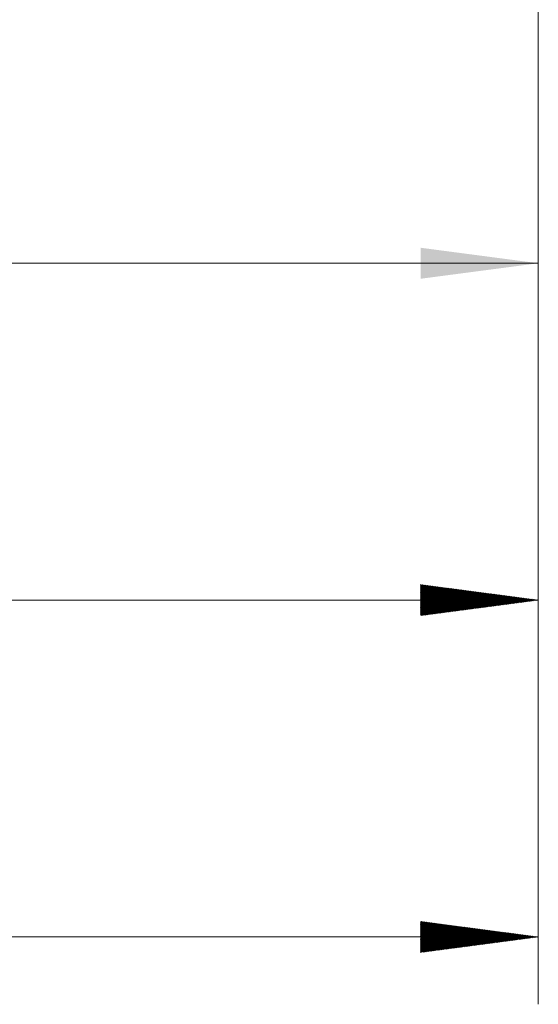
# Model space of a CAD drawing. Units: millimetres. Extents: x -64 to 119, y -117 to 10.
# Drawn here: x 70 to 85, y -70 to -41 of the extents above; entities that cross this region are included whole.
import ezdxf

# ---------------------------------------------------------------- set-up
doc = ezdxf.new("R2010")
doc.units = ezdxf.units.MM
doc.layers.add('2', color=7, linetype='Continuous')
doc.layers.add('SK2', color=7, linetype='Continuous')
doc.styles.add('iso_b_vert', font='simplex.shx')
doc.dimstyles.get("Standard").update_dxf_attribs({"dimtxt": 0.18, "dimasz": 0.18, "dimexe": 0.18, "dimexo": 0.0625, "dimgap": 0.09, "dimtad": 1, "dimzin": 0, "dimdsep": 52, "dimtxsty": 'Standard', "dimcen": 0.09, "dimadec": 0, "dimazin": 0, "dimtfac": 1, "dimtdec": 4, "dimtofl": 0, "dimtmove": 0, "dimatfit": 3, "dimfxl": 1, "dimtolj": 1, "dimtzin": 0, "dimarcsym": 0})

# ---------------------------------------------------------------- blocks, each defined once
blk = doc.blocks.new('_U2')
at = {"layer": 'SK2', "lineweight": 13}
for p, q in [((12.4, -8.3375), (12.4, -50.163306)), ((85.4, -8.3375), (85.4, -50.163306)), ((85.4, -48.163306), (12.4, -48.163306))]:
    blk.add_line(p, q, dxfattribs=at)
at = {"layer": 'SK2', "lineweight": 18}
for points in [[(12.4, -48.163306), (15.899998, -47.702522), (15.900002, -48.62409)], [(85.4, -48.163306), (81.900002, -48.62409), (81.899998, -47.702522)]]:
    blk.add_solid(points, dxfattribs=at)
at = {"layer": 'SK2', "lineweight": 18, "insert": (46.995034, -47.130672), "char_height": 3.5, "attachment_point": 7, "line_spacing_factor": 1.084337, "style": 'iso_b_vert'}
blk.add_mtext('\\W0.6740;73', dxfattribs=at)

msp = doc.modelspace()

# ---------------------------------------------------------------- hatches: boundary and pattern name
at = {"layer": '2', "lineweight": 13}
h = msp.add_hatch(dxfattribs=at)
h.set_pattern_fill('ANSI31', color=256, scale=0.0062, style=0)
h.paths.add_polyline_path([(85.4, -68.163), (81.9, -68.624), (81.9, -67.703)])
at = {"layer": 'SK2', "lineweight": 13}
h = msp.add_hatch(dxfattribs=at)
h.set_pattern_fill('ANSI31', color=256, scale=0.0062, style=0)
h.paths.add_polyline_path([(85.4, -58.163), (81.9, -58.624), (81.9, -57.703)])

# ---------------------------------------------------------------- linework, layer by layer
at = {"layer": '2', "lineweight": 18}
for p, q in [((85.4, -8.338), (85.4, -70.163)), ((85.4, -68.163), (-48, -68.163))]:
    msp.add_line(p, q, dxfattribs=at)
at = {"layer": 'SK2', "lineweight": 18}
for p, q in [((85.4, -8.338), (85.4, -60.163)), ((85.4, -58.163), (0, -58.163))]:
    msp.add_line(p, q, dxfattribs=at)

# ---------------------------------------------------------------- dimensions: what is measured, and where the dimension line sits
dim = msp.add_linear_dim(base=(12.4, -48.163), p1=(85.4, -6.75), p2=(12.4, -6.75), dimstyle='Standard', override={"dimtxt": 3.5, "dimasz": 3.5, "dimexe": 2, "dimexo": 1.5875, "dimgap": 1.75, "dimtad": 1, "dimtih": 1, "dimtoh": 0, "dimdec": 1, "dimlfac": 1, "dimzin": 8, "dimdsep": 46, "dimlunit": 2, "dimpost": '<>', "dimtxsty": 'iso_b_vert', "dimsah": 1, "dimse1": 0, "dimse2": 0, "dimsd1": 0, "dimsd2": 0, "dimclrd": 2, "dimclre": 2, "dimclrt": 2, "dimtol": 0, "dimtm": -0.1, "dimtfac": 1, "dimtdec": 2, "dimtofl": 1, "dimtmove": 0, "dimtzin": 8, "dimlwd": 13, "dimlwe": 13}, dxfattribs=at)
dim.commit()
dim.dimension.update_dxf_attribs({"geometry": '_U2', "text_midpoint": (48.9, -48.163)})

doc.saveas('drawing.dxf')
